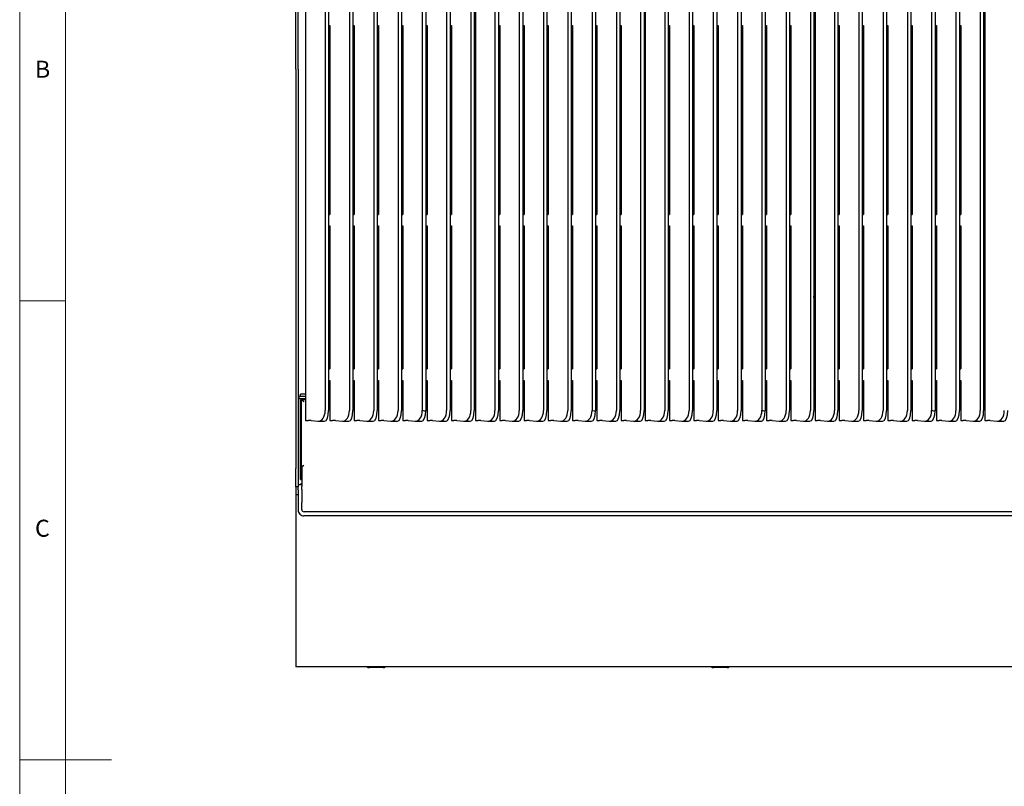
# Model space of a CAD drawing. Units: millimetres. Extents: x 5 to 415, y 5 to 292.
# Drawn here: x 5 to 112, y 146 to 229 of the extents above; entities that cross this region are included whole.
import ezdxf

# ---------------------------------------------------------------- set-up
doc = ezdxf.new("R2010")
doc.units = ezdxf.units.MM
doc.styles.add('SLDTEXTSTYLE0', font='TXT', dxfattribs={"width": 0.75})

msp = doc.modelspace()

# ---------------------------------------------------------------- linework, layer by layer
at = {"color": 7, "linetype": 'Continuous', "lineweight": 18}
for p, q in [((5, 292), (5, 5)), ((10, 287), (10, 10)), ((5, 198.5), (10, 198.5)), ((5, 148.5), (15, 148.5))]:
    msp.add_line(p, q, dxfattribs=at)
at = {"color": 7, "linetype": 'Continuous', "lineweight": 25}
for p, q in [((35.098, 223.736), (35.098, 254.298)), ((35.348, 223.736), (35.348, 254.298)), ((38.285, 250.098), (38.285, 186.573)), ((38.66, 250.098), (38.66, 186.573)), ((40.931, 250.098), (40.931, 186.573)), ((41.306, 250.098), (41.306, 186.573)), ((43.577, 250.098), (43.577, 186.573)), ((43.952, 250.098), (43.952, 186.573)), ((46.223, 250.098), (46.223, 186.573)), ((46.598, 250.098), (46.598, 186.573)), ((51.515, 250.098), (51.515, 186.573)), ((51.89, 250.098), (51.89, 186.573)), ((54.16, 250.098), (54.16, 186.573)), ((54.535, 250.098), (54.535, 186.573)), ((56.785, 250.098), (56.785, 186.573)), ((57.16, 250.098), (57.16, 186.573)), ((59.431, 250.098), (59.431, 186.573)), ((59.806, 250.098), (59.806, 186.573)), ((62.077, 250.098), (62.077, 186.573)), ((62.452, 250.098), (62.452, 186.573)), ((64.723, 250.098), (64.723, 186.573)), ((65.098, 250.098), (65.098, 186.573)), ((70.015, 250.098), (70.015, 186.573)), ((70.39, 250.098), (70.39, 186.573)), ((72.66, 250.098), (72.66, 186.573)), ((73.035, 250.098), (73.035, 186.573)), ((75.285, 250.098), (75.285, 186.573)), ((75.66, 250.098), (75.66, 186.573)), ((77.931, 250.098), (77.931, 186.573)), ((78.306, 250.098), (78.306, 186.573)), ((80.577, 250.098), (80.577, 186.573)), ((80.952, 250.098), (80.952, 186.573)), ((83.223, 250.098), (83.223, 186.573)), ((83.598, 250.098), (83.598, 186.573)), ((88.515, 250.098), (88.515, 186.573)), ((88.89, 250.098), (88.89, 186.573)), ((91.16, 250.098), (91.16, 186.573)), ((91.535, 250.098), (91.535, 186.573)), ((93.785, 250.098), (93.785, 186.573)), ((94.16, 250.098), (94.16, 186.573)), ((96.431, 250.098), (96.431, 186.573)), ((96.806, 250.098), (96.806, 186.573)), ((99.077, 250.098), (99.077, 186.573)), ((99.452, 250.098), (99.452, 186.573)), ((101.723, 250.098), (101.723, 186.573)), ((102.098, 250.098), (102.098, 186.573)), ((107.015, 250.098), (107.015, 186.573)), ((107.39, 250.098), (107.39, 186.573)), ((109.66, 250.098), (109.66, 186.573)), ((110.035, 250.098), (110.035, 186.573)), ((36.16, 249.904), (36.16, 185.478)), ((54.66, 249.904), (54.66, 185.478)), ((73.16, 249.904), (73.16, 185.478)), ((91.66, 249.904), (91.66, 185.478)), ((110.16, 249.904), (110.16, 185.478)), ((48.869, 233.974), (48.869, 186.573)), ((49.244, 233.974), (49.244, 186.54)), ((67.369, 233.974), (67.369, 186.573)), ((67.744, 233.974), (67.744, 186.54)), ((85.869, 233.974), (85.869, 186.573)), ((86.244, 233.974), (86.244, 186.54)), ((104.369, 233.974), (104.369, 186.573)), ((104.744, 233.974), (104.744, 186.54)), ((38.66, 228.514), (38.806, 228.514)), ((38.806, 228.514), (38.806, 207.931)), ((41.306, 228.514), (41.452, 228.514)), ((41.452, 228.514), (41.452, 207.931)), ((43.952, 228.514), (44.098, 228.514)), ((44.098, 228.514), (44.098, 207.931)), ((46.598, 228.514), (46.744, 228.514)), ((46.744, 228.514), (46.744, 207.931)), ((49.244, 228.514), (49.39, 228.514)), ((49.39, 228.514), (49.39, 207.931)), ((51.89, 228.514), (52.035, 228.514)), ((52.035, 228.514), (52.035, 207.931)), ((57.16, 228.514), (57.306, 228.514)), ((57.306, 228.514), (57.306, 207.931)), ((59.806, 228.514), (59.952, 228.514)), ((59.952, 228.514), (59.952, 207.931)), ((62.452, 228.514), (62.598, 228.514)), ((62.598, 228.514), (62.598, 207.931)), ((65.098, 228.514), (65.244, 228.514)), ((65.244, 228.514), (65.244, 207.931)), ((67.744, 228.514), (67.89, 228.514)), ((67.785, 207.931), (67.785, 228.514)), ((67.89, 228.514), (67.89, 207.931)), ((70.39, 228.514), (70.535, 228.514)), ((70.535, 228.514), (70.535, 207.931)), ((75.66, 228.514), (75.806, 228.514)), ((75.806, 228.514), (75.806, 207.931)), ((78.306, 228.514), (78.452, 228.514)), ((78.452, 228.514), (78.452, 207.931)), ((80.952, 228.514), (81.098, 228.514)), ((81.098, 228.514), (81.098, 207.931)), ((83.598, 228.514), (83.744, 228.514)), ((83.744, 228.514), (83.744, 207.931)), ((86.244, 228.514), (86.39, 228.514)), ((86.39, 228.514), (86.39, 207.931)), ((88.89, 228.514), (89.035, 228.514)), ((89.035, 228.514), (89.035, 207.931)), ((94.16, 228.514), (94.306, 228.514)), ((94.306, 228.514), (94.306, 207.931)), ((96.806, 228.514), (96.952, 228.514)), ((96.952, 228.514), (96.952, 207.931)), ((99.452, 228.514), (99.598, 228.514)), ((99.598, 228.514), (99.598, 207.931)), ((102.098, 228.514), (102.244, 228.514)), ((102.244, 228.514), (102.244, 207.931)), ((104.744, 228.514), (104.89, 228.514)), ((104.89, 228.514), (104.89, 207.931)), ((107.39, 228.514), (107.535, 228.514)), ((107.535, 228.514), (107.535, 207.931)), ((35.098, 223.736), (35.098, 213.936)), ((35.348, 223.736), (35.348, 213.936)), ((35.098, 213.936), (35.098, 208.374)), ((35.348, 213.936), (35.348, 208.374)), ((35.098, 208.374), (35.098, 190.736)), ((35.348, 208.374), (35.348, 190.736)), ((38.66, 207.931), (38.806, 207.931)), ((41.306, 207.931), (41.452, 207.931)), ((43.952, 207.931), (44.098, 207.931)), ((46.598, 207.931), (46.744, 207.931)), ((49.244, 207.931), (49.39, 207.931)), ((51.89, 207.931), (52.035, 207.931)), ((57.16, 207.931), (57.306, 207.931)), ((59.806, 207.931), (59.952, 207.931)), ((62.452, 207.931), (62.598, 207.931)), ((65.098, 207.931), (65.244, 207.931)), ((67.744, 207.931), (67.89, 207.931)), ((70.39, 207.931), (70.535, 207.931)), ((75.66, 207.931), (75.806, 207.931)), ((78.306, 207.931), (78.452, 207.931)), ((80.952, 207.931), (81.098, 207.931)), ((83.598, 207.931), (83.744, 207.931)), ((86.244, 207.931), (86.39, 207.931)), ((88.89, 207.931), (89.035, 207.931)), ((94.16, 207.931), (94.306, 207.931)), ((96.806, 207.931), (96.952, 207.931)), ((99.452, 207.931), (99.598, 207.931)), ((102.098, 207.931), (102.244, 207.931)), ((104.744, 207.931), (104.89, 207.931)), ((107.39, 207.931), (107.535, 207.931)), ((38.66, 206.684), (38.806, 206.684)), ((38.806, 206.684), (38.806, 191.092)), ((41.306, 206.684), (41.452, 206.684)), ((41.452, 206.684), (41.452, 191.092)), ((43.952, 206.684), (44.098, 206.684)), ((44.098, 206.684), (44.098, 191.092)), ((46.598, 206.684), (46.744, 206.684)), ((46.744, 206.684), (46.744, 191.092)), ((49.244, 206.684), (49.39, 206.684)), ((49.39, 206.684), (49.39, 191.092)), ((51.89, 206.684), (52.035, 206.684)), ((52.035, 206.684), (52.035, 191.092)), ((57.16, 206.684), (57.306, 206.684)), ((57.306, 206.684), (57.306, 191.092)), ((59.806, 206.684), (59.952, 206.684)), ((59.952, 206.684), (59.952, 191.092)), ((62.452, 206.684), (62.598, 206.684)), ((62.598, 206.684), (62.598, 191.092)), ((65.098, 206.684), (65.244, 206.684)), ((65.244, 206.684), (65.244, 191.092)), ((67.744, 206.684), (67.89, 206.684)), ((67.785, 191.104), (67.785, 206.684)), ((67.89, 206.684), (67.89, 191.092)), ((70.39, 206.684), (70.535, 206.684)), ((70.535, 206.684), (70.535, 191.092)), ((75.66, 206.684), (75.806, 206.684)), ((75.806, 206.684), (75.806, 191.092)), ((78.306, 206.684), (78.452, 206.684)), ((78.452, 206.684), (78.452, 191.092)), ((80.952, 206.684), (81.098, 206.684)), ((81.098, 206.684), (81.098, 191.092)), ((83.598, 206.684), (83.744, 206.684)), ((83.744, 206.684), (83.744, 191.092)), ((86.244, 206.684), (86.39, 206.684)), ((86.39, 206.684), (86.39, 191.092)), ((88.89, 206.684), (89.035, 206.684)), ((89.035, 206.684), (89.035, 191.092)), ((94.16, 206.684), (94.306, 206.684)), ((94.306, 206.684), (94.306, 191.092)), ((96.806, 206.684), (96.952, 206.684)), ((96.952, 206.684), (96.952, 191.092)), ((99.452, 206.684), (99.598, 206.684)), ((99.598, 206.684), (99.598, 191.092)), ((102.098, 206.684), (102.244, 206.684)), ((102.244, 206.684), (102.244, 191.092)), ((104.744, 206.684), (104.89, 206.684)), ((104.89, 206.684), (104.89, 191.092)), ((107.39, 206.684), (107.535, 206.684)), ((107.535, 206.684), (107.535, 191.092)), ((59.952, 202.386), (59.806, 202.386)), ((91.66, 202.386), (91.535, 202.386)), ((94.306, 202.386), (94.16, 202.386)), ((91.66, 197.627), (91.535, 199.014)), ((94.306, 192.321), (94.194, 191.092)), ((38.66, 191.092), (38.806, 191.092)), ((41.306, 191.092), (41.452, 191.092)), ((43.952, 191.092), (44.098, 191.092)), ((46.598, 191.092), (46.744, 191.092)), ((49.244, 191.092), (49.39, 191.092)), ((52.035, 191.231), (51.89, 191.231)), ((51.89, 191.092), (52.035, 191.092)), ((57.16, 191.092), (57.306, 191.092)), ((59.806, 191.092), (59.952, 191.092)), ((62.452, 191.092), (62.598, 191.092)), ((65.098, 191.092), (65.244, 191.092)), ((67.785, 191.104), (67.744, 191.146)), ((67.744, 191.092), (67.89, 191.092)), ((67.89, 191.098), (67.785, 191.104)), ((70.39, 191.092), (70.535, 191.092)), ((75.66, 191.092), (75.806, 191.092)), ((78.306, 191.092), (78.452, 191.092)), ((80.952, 191.092), (81.098, 191.092)), ((83.598, 191.092), (83.744, 191.092)), ((86.244, 191.092), (86.39, 191.092)), ((88.89, 191.092), (89.035, 191.092)), ((94.16, 191.092), (94.306, 191.092)), ((96.806, 191.092), (96.952, 191.092)), ((99.452, 191.092), (99.598, 191.092)), ((102.098, 191.092), (102.244, 191.092)), ((104.744, 191.092), (104.89, 191.092)), ((107.39, 191.092), (107.535, 191.092)), ((35.098, 190.736), (35.098, 180.236)), ((35.348, 190.736), (35.348, 180.236)), ((38.66, 189.844), (38.806, 189.844)), ((38.806, 189.844), (38.806, 185.478)), ((41.306, 189.844), (41.452, 189.844)), ((41.452, 189.844), (41.452, 185.478)), ((43.952, 189.844), (44.098, 189.844)), ((44.098, 189.844), (44.098, 185.478)), ((46.598, 189.844), (46.744, 189.844)), ((46.744, 189.844), (46.744, 185.478)), ((49.244, 189.844), (49.39, 189.844)), ((49.39, 189.844), (49.39, 185.478)), ((51.89, 189.844), (52.035, 189.844)), ((52.035, 189.844), (52.035, 185.478)), ((57.16, 189.844), (57.306, 189.844)), ((57.306, 189.844), (57.306, 185.478)), ((59.806, 189.844), (59.952, 189.844)), ((59.952, 189.844), (59.952, 185.478)), ((62.452, 189.844), (62.598, 189.844)), ((62.598, 189.844), (62.598, 185.478)), ((65.098, 189.844), (65.244, 189.844)), ((65.244, 189.844), (65.244, 185.478)), ((67.744, 189.844), (67.89, 189.844)), ((67.89, 189.844), (67.89, 185.478)), ((70.39, 189.844), (70.535, 189.844)), ((70.535, 189.844), (70.535, 185.478)), ((75.66, 189.844), (75.806, 189.844)), ((75.806, 189.844), (75.806, 185.478)), ((78.306, 189.844), (78.452, 189.844)), ((78.452, 189.844), (78.452, 185.478)), ((80.952, 189.844), (81.098, 189.844)), ((81.098, 189.844), (81.098, 185.478)), ((83.598, 189.844), (83.744, 189.844)), ((83.744, 189.844), (83.744, 185.478)), ((86.244, 189.844), (86.39, 189.844)), ((86.39, 189.844), (86.39, 185.478)), ((88.89, 189.844), (89.035, 189.844)), ((89.035, 189.844), (89.035, 185.478)), ((91.535, 188.721), (91.66, 189.013)), ((94.16, 189.844), (94.306, 189.844)), ((94.306, 189.844), (94.306, 185.478)), ((96.806, 189.844), (96.952, 189.844)), ((96.952, 189.844), (96.952, 185.478)), ((99.452, 189.844), (99.598, 189.844)), ((99.473, 188.798), (99.473, 189.844)), ((99.598, 189.844), (99.598, 185.478)), ((102.098, 189.844), (102.244, 189.844)), ((102.244, 189.844), (102.244, 185.478)), ((104.744, 189.844), (104.89, 189.844)), ((104.89, 189.844), (104.89, 185.478)), ((107.39, 189.844), (107.535, 189.844)), ((107.535, 189.844), (107.535, 185.478)), ((35.442, 187.861), (35.442, 188.111)), ((35.442, 188.111), (36.16, 188.111)), ((35.442, 187.861), (36.16, 187.861)), ((36.16, 188.361), (35.598, 188.361)), ((35.598, 188.111), (35.598, 188.361)), ((35.732, 187.861), (35.732, 187.748)), ((38.806, 188.361), (38.66, 188.361)), ((38.66, 188.111), (38.806, 188.111)), ((38.66, 187.861), (38.806, 187.861)), ((41.452, 188.361), (41.306, 188.361)), ((41.306, 188.111), (41.452, 188.111)), ((41.306, 187.861), (41.452, 187.861)), ((44.098, 188.361), (43.952, 188.361)), ((43.952, 188.111), (44.098, 188.111)), ((43.952, 187.861), (44.098, 187.861)), ((46.744, 188.798), (46.598, 188.798)), ((46.744, 188.361), (46.598, 188.361)), ((46.598, 188.111), (46.744, 188.111)), ((46.598, 187.861), (46.744, 187.861)), ((49.39, 188.798), (49.244, 188.798)), ((49.39, 188.361), (49.244, 188.361)), ((49.244, 188.111), (49.39, 188.111)), ((49.244, 187.861), (49.39, 187.861)), ((52.035, 188.798), (51.89, 188.798)), ((52.035, 188.361), (51.89, 188.361)), ((51.89, 188.111), (52.035, 188.111)), ((51.89, 187.861), (52.035, 187.861)), ((54.66, 188.798), (54.535, 188.798)), ((54.66, 188.361), (54.535, 188.361)), ((54.535, 188.111), (54.66, 188.111)), ((54.535, 187.861), (54.66, 187.861)), ((57.306, 188.798), (57.16, 188.798)), ((57.306, 188.361), (57.16, 188.361)), ((57.16, 188.111), (57.306, 188.111)), ((57.16, 187.861), (57.306, 187.861)), ((57.306, 188.677), (57.276, 188.798)), ((59.952, 188.361), (59.806, 188.361)), ((59.806, 188.111), (59.952, 188.111)), ((59.806, 187.861), (59.952, 187.861)), ((62.598, 188.798), (62.452, 188.798)), ((62.598, 188.361), (62.452, 188.361)), ((62.452, 188.111), (62.598, 188.111)), ((62.452, 187.861), (62.598, 187.861)), ((65.244, 188.798), (65.098, 188.798)), ((65.244, 188.361), (65.098, 188.361)), ((65.098, 188.111), (65.244, 188.111)), ((65.098, 187.861), (65.244, 187.861)), ((67.89, 188.798), (67.744, 188.798)), ((67.89, 188.361), (67.744, 188.361)), ((67.744, 188.111), (67.89, 188.111)), ((67.744, 187.861), (67.89, 187.861)), ((70.535, 188.798), (70.39, 188.798)), ((70.535, 188.361), (70.39, 188.361)), ((70.39, 188.111), (70.535, 188.111)), ((70.39, 187.861), (70.535, 187.861)), ((73.16, 188.798), (73.035, 188.798)), ((73.16, 188.361), (73.035, 188.361)), ((73.035, 188.111), (73.16, 188.111)), ((73.035, 187.861), (73.16, 187.861)), ((75.806, 188.361), (75.66, 188.361)), ((75.66, 188.111), (75.806, 188.111)), ((75.66, 187.861), (75.806, 187.861)), ((78.452, 188.361), (78.306, 188.361)), ((78.306, 188.111), (78.452, 188.111)), ((78.306, 187.861), (78.452, 187.861)), ((81.098, 188.798), (80.952, 188.798)), ((81.098, 188.361), (80.952, 188.361)), ((80.952, 188.111), (81.098, 188.111)), ((80.952, 187.861), (81.098, 187.861)), ((83.744, 188.798), (83.598, 188.798)), ((83.744, 188.361), (83.598, 188.361)), ((83.598, 188.111), (83.744, 188.111)), ((83.598, 187.861), (83.744, 187.861)), ((86.39, 188.798), (86.244, 188.798)), ((86.39, 188.361), (86.244, 188.361)), ((86.244, 188.111), (86.39, 188.111)), ((86.244, 187.861), (86.39, 187.861)), ((89.035, 188.798), (88.89, 188.798)), ((89.035, 188.361), (88.89, 188.361)), ((88.89, 188.111), (89.035, 188.111)), ((88.89, 187.861), (89.035, 187.861)), ((91.66, 188.361), (91.535, 188.361)), ((91.535, 188.111), (91.66, 188.111)), ((91.535, 187.861), (91.66, 187.861)), ((94.306, 188.361), (94.16, 188.361)), ((94.16, 188.111), (94.306, 188.111)), ((94.16, 187.861), (94.306, 187.861)), ((96.952, 188.798), (96.806, 188.798)), ((96.952, 188.361), (96.806, 188.361)), ((96.806, 188.111), (96.952, 188.111)), ((96.806, 187.861), (96.952, 187.861)), ((99.473, 188.798), (99.452, 188.798)), ((99.598, 188.361), (99.452, 188.361)), ((99.452, 188.111), (99.598, 188.111)), ((99.452, 187.861), (99.598, 187.861)), ((99.598, 188.798), (99.473, 188.798)), ((102.244, 188.798), (102.098, 188.798)), ((102.244, 188.361), (102.098, 188.361)), ((102.098, 188.111), (102.244, 188.111)), ((102.098, 187.861), (102.244, 187.861)), ((104.89, 188.798), (104.744, 188.798)), ((104.89, 188.361), (104.744, 188.361)), ((104.744, 188.111), (104.89, 188.111)), ((104.744, 187.861), (104.89, 187.861)), ((107.535, 188.361), (107.39, 188.361)), ((107.39, 188.111), (107.535, 188.111)), ((107.39, 187.861), (107.535, 187.861)), ((110.16, 188.361), (110.035, 188.361)), ((110.035, 188.111), (110.16, 188.111)), ((110.035, 187.861), (110.16, 187.861)), ((35.61, 179.046), (35.61, 187.739)), ((35.61, 187.739), (35.723, 187.739)), ((35.723, 179.046), (35.723, 187.739)), ((35.732, 187.748), (36.16, 187.748)), ((38.66, 187.748), (38.806, 187.748)), ((41.306, 187.748), (41.452, 187.748)), ((43.952, 187.748), (44.098, 187.748)), ((46.598, 187.748), (46.744, 187.748)), ((49.244, 187.748), (49.39, 187.748)), ((51.89, 187.748), (52.035, 187.748)), ((54.535, 187.748), (54.66, 187.748)), ((57.16, 187.748), (57.306, 187.748)), ((59.806, 187.748), (59.952, 187.748)), ((62.452, 187.748), (62.598, 187.748)), ((65.098, 187.748), (65.244, 187.748)), ((67.744, 187.748), (67.89, 187.748)), ((70.39, 187.748), (70.535, 187.748)), ((73.035, 187.748), (73.16, 187.748)), ((75.66, 187.748), (75.806, 187.748)), ((78.306, 187.748), (78.452, 187.748)), ((80.952, 187.748), (81.098, 187.748)), ((83.598, 187.748), (83.744, 187.748)), ((86.244, 187.748), (86.39, 187.748)), ((88.89, 187.748), (89.035, 187.748)), ((91.535, 187.748), (91.66, 187.748)), ((94.16, 187.748), (94.306, 187.748)), ((96.806, 187.748), (96.952, 187.748)), ((99.452, 187.748), (99.598, 187.748)), ((102.098, 187.748), (102.244, 187.748)), ((104.744, 187.748), (104.89, 187.748)), ((107.39, 187.748), (107.535, 187.748)), ((110.035, 187.748), (110.16, 187.748)), ((36.16, 185.478), (36.239, 185.478)), ((36.757, 185.485), (37.513, 185.406)), ((37.563, 185.403), (38.227, 185.403)), ((38.806, 185.478), (38.885, 185.478)), ((39.403, 185.485), (40.159, 185.406)), ((40.209, 185.403), (40.873, 185.403)), ((41.452, 185.478), (41.531, 185.478)), ((42.049, 185.485), (42.805, 185.406)), ((42.855, 185.403), (43.519, 185.403)), ((44.098, 185.478), (44.176, 185.478)), ((44.695, 185.485), (45.451, 185.406)), ((45.501, 185.403), (46.165, 185.403)), ((46.744, 185.478), (46.822, 185.478)), ((47.341, 185.485), (48.097, 185.406)), ((48.146, 185.403), (48.81, 185.403)), ((49.39, 185.478), (49.468, 185.478)), ((49.987, 185.485), (50.742, 185.406)), ((50.792, 185.403), (51.456, 185.403)), ((52.035, 185.478), (52.114, 185.478)), ((52.632, 185.485), (53.388, 185.406)), ((53.438, 185.403), (54.102, 185.403)), ((54.66, 185.478), (54.739, 185.478)), ((55.257, 185.485), (56.013, 185.406)), ((56.063, 185.403), (56.727, 185.403)), ((57.306, 185.478), (57.385, 185.478)), ((57.903, 185.485), (58.659, 185.406)), ((58.709, 185.403), (59.373, 185.403)), ((59.952, 185.478), (60.031, 185.478)), ((60.549, 185.485), (61.305, 185.406)), ((61.355, 185.403), (62.019, 185.403)), ((62.598, 185.478), (62.676, 185.478)), ((63.195, 185.485), (63.951, 185.406)), ((64.001, 185.403), (64.665, 185.403)), ((65.244, 185.478), (65.322, 185.478)), ((65.841, 185.485), (66.597, 185.406)), ((66.646, 185.403), (67.31, 185.403)), ((67.89, 185.478), (67.968, 185.478)), ((68.487, 185.485), (69.242, 185.406)), ((69.292, 185.403), (69.956, 185.403)), ((70.535, 185.478), (70.614, 185.478)), ((71.132, 185.485), (71.888, 185.406)), ((71.938, 185.403), (72.602, 185.403)), ((73.16, 185.478), (73.239, 185.478)), ((73.757, 185.485), (74.513, 185.406)), ((74.563, 185.403), (75.227, 185.403)), ((75.806, 185.478), (75.885, 185.478)), ((76.403, 185.485), (77.159, 185.406)), ((77.209, 185.403), (77.873, 185.403)), ((78.452, 185.478), (78.531, 185.478)), ((79.049, 185.485), (79.805, 185.406)), ((79.855, 185.403), (80.519, 185.403)), ((81.098, 185.478), (81.176, 185.478)), ((81.695, 185.485), (82.451, 185.406)), ((82.501, 185.403), (83.165, 185.403)), ((83.744, 185.478), (83.822, 185.478)), ((84.341, 185.485), (85.097, 185.406)), ((85.146, 185.403), (85.81, 185.403)), ((86.39, 185.478), (86.468, 185.478)), ((86.987, 185.485), (87.742, 185.406)), ((87.792, 185.403), (88.456, 185.403)), ((89.035, 185.478), (89.114, 185.478)), ((89.632, 185.485), (90.388, 185.406)), ((90.438, 185.403), (91.102, 185.403)), ((91.66, 185.478), (91.739, 185.478)), ((92.257, 185.485), (93.013, 185.406)), ((93.063, 185.403), (93.727, 185.403)), ((94.306, 185.478), (94.385, 185.478)), ((94.903, 185.485), (95.659, 185.406)), ((95.709, 185.403), (96.373, 185.403)), ((96.952, 185.478), (97.031, 185.478)), ((97.549, 185.485), (98.305, 185.406)), ((98.355, 185.403), (99.019, 185.403)), ((99.598, 185.478), (99.676, 185.478)), ((100.195, 185.485), (100.951, 185.406)), ((101.001, 185.403), (101.665, 185.403)), ((102.244, 185.478), (102.322, 185.478)), ((102.841, 185.485), (103.597, 185.406)), ((103.646, 185.403), (104.31, 185.403)), ((104.89, 185.478), (104.968, 185.478)), ((105.487, 185.485), (106.242, 185.406)), ((106.292, 185.403), (106.956, 185.403)), ((107.535, 185.478), (107.614, 185.478)), ((108.132, 185.485), (108.888, 185.406)), ((108.938, 185.403), (109.602, 185.403)), ((110.16, 185.478), (110.239, 185.478)), ((110.757, 185.485), (111.513, 185.406)), ((111.563, 185.403), (112.227, 185.403)), ((35.746, 180.421), (35.723, 180.345)), ((35.732, 180.334), (35.732, 178.291)), ((35.098, 178.236), (35.098, 180.236)), ((35.348, 180.236), (35.348, 178.236)), ((35.348, 178.236), (35.098, 178.236)), ((35.098, 178.236), (35.098, 177.386)), ((35.732, 178.486), (35.348, 178.486)), ((35.348, 177.923), (35.348, 178.236)), ((35.61, 179.046), (35.723, 179.046)), ((35.732, 177.977), (35.732, 178.291)), ((35.348, 177.386), (35.098, 177.386)), ((35.098, 177.386), (35.098, 176.886)), ((35.348, 177.923), (35.348, 176.374)), ((35.732, 177.977), (35.732, 176.559)), ((35.098, 176.886), (35.098, 160.661)), ((35.348, 176.374), (35.348, 176.325)), ((35.348, 176.325), (35.348, 175.716)), ((35.732, 176.435), (35.732, 176.559)), ((35.732, 175.772), (35.732, 176.435)), ((184.223, 175.093), (35.973, 175.093)), ((184.214, 175.537), (35.982, 175.537)), ((35.098, 160.661), (35.098, 158.636)), ((185.098, 158.636), (35.098, 158.636)), ((44.598, 158.561), (43.098, 158.561)), ((82.098, 158.561), (80.598, 158.561))]:
    msp.add_line(p, q, dxfattribs=at)
at = {"color": 7, "linetype": 'Continuous', "lineweight": 25, "flags": 128}
for points in [[(41.452, 221.791), (41.45, 221.783), (41.429, 221.623)], [(41.429, 221.623), (41.45, 221.463), (41.452, 221.457)], [(41.452, 198.666), (41.45, 198.658), (41.429, 198.498)], [(41.429, 198.498), (41.45, 198.338), (41.452, 198.332)]]:
    msp.add_lwpolyline(points, dxfattribs=at)
at = {"color": 7, "linetype": 'Continuous', "lineweight": 25}
for centre, radius, start, end in [((36.258, 187.971), 2.493, 269.56818, 274.28795), ((36.597, 183.353), 2.137, 85.694, 94.10303), ((38.903, 187.971), 2.493, 269.56812, 274.28815), ((39.243, 183.353), 2.137, 85.69418, 94.10286), ((41.549, 187.971), 2.493, 269.56831, 274.28796), ((41.889, 183.353), 2.137, 85.69418, 94.10286), ((44.195, 187.971), 2.493, 269.56818, 274.28795), ((44.534, 183.353), 2.137, 85.694, 94.10303), ((46.841, 187.971), 2.493, 269.56818, 274.28795), ((47.18, 183.353), 2.137, 85.694, 94.10303), ((49.487, 187.971), 2.493, 269.56824, 274.28796), ((49.826, 183.353), 2.137, 85.69409, 94.10295), ((52.133, 187.971), 2.493, 269.56821, 274.288), ((52.472, 183.353), 2.137, 85.69409, 94.10295), ((54.758, 187.971), 2.493, 269.56815, 274.28805), ((55.097, 183.353), 2.137, 85.69409, 94.10295), ((57.403, 187.971), 2.493, 269.56824, 274.28796), ((57.743, 183.353), 2.137, 85.69409, 94.10295), ((60.049, 187.971), 2.493, 269.56821, 274.288), ((60.389, 183.353), 2.137, 85.69409, 94.10295), ((62.695, 187.971), 2.493, 269.56824, 274.28796), ((63.034, 183.353), 2.137, 85.69409, 94.10295), ((65.341, 187.971), 2.493, 269.56821, 274.288), ((65.68, 183.353), 2.137, 85.69409, 94.10295), ((67.987, 187.971), 2.493, 269.56824, 274.28796), ((68.326, 183.353), 2.137, 85.69409, 94.10295), ((70.633, 187.971), 2.493, 269.56821, 274.288), ((70.972, 183.353), 2.137, 85.69409, 94.10295), ((73.258, 187.971), 2.493, 269.56821, 274.288), ((73.597, 183.353), 2.137, 85.69409, 94.10295), ((75.903, 187.971), 2.493, 269.56824, 274.28796), ((76.243, 183.353), 2.137, 85.69409, 94.10295), ((78.549, 187.971), 2.493, 269.56821, 274.288), ((78.889, 183.353), 2.137, 85.69411, 94.10293), ((81.195, 187.971), 2.493, 269.5682, 274.288), ((81.534, 183.353), 2.137, 85.69413, 94.10291), ((83.841, 187.971), 2.493, 269.5682, 274.288), ((84.18, 183.353), 2.137, 85.69409, 94.10295), ((86.487, 187.971), 2.493, 269.5682, 274.288), ((86.826, 183.353), 2.137, 85.69409, 94.10295), ((89.133, 187.971), 2.493, 269.5682, 274.288), ((89.472, 183.353), 2.137, 85.69409, 94.10295), ((91.758, 187.971), 2.493, 269.5682, 274.288), ((92.097, 183.353), 2.137, 85.69413, 94.10291), ((94.403, 187.971), 2.493, 269.56821, 274.28799), ((94.743, 183.353), 2.137, 85.69411, 94.10293), ((97.049, 187.971), 2.493, 269.56821, 274.28799), ((97.389, 183.353), 2.137, 85.6941, 94.10294), ((99.695, 187.971), 2.493, 269.56821, 274.28799), ((100.034, 183.353), 2.137, 85.6941, 94.10294), ((102.341, 187.971), 2.493, 269.56822, 274.28798), ((102.68, 183.353), 2.137, 85.6941, 94.10294), ((104.987, 187.971), 2.493, 269.5682, 274.288), ((105.326, 183.353), 2.137, 85.6941, 94.10293), ((107.633, 187.971), 2.493, 269.5682, 274.288), ((107.972, 183.353), 2.137, 85.69411, 94.10293), ((110.258, 187.971), 2.493, 269.56821, 274.28799), ((110.597, 183.353), 2.137, 85.69411, 94.10293), ((35.972, 175.717), 0.624, 180.10847, 270.10983), ((35.974, 175.78), 0.243, 181.83551, 271.72513), ((43.098, 158.936), 0.375, 233.1301, 270), ((44.598, 158.936), 0.375, 270, 306.8699), ((80.598, 158.936), 0.375, 233.1301, 270), ((82.098, 158.936), 0.375, 270, 306.8699)]:
    msp.add_arc(centre, radius, start, end, dxfattribs=at)
for centre, major_axis, ratio, start_param, end_param in [((37.513, 186.653), (-0.08, 1.249), 0.6148762, 3.0376842, 4.6084806), ((38.197, 186.653), (-0.035, 1.25), 0.3695733, 3.1313674, 4.6376618), ((40.159, 186.653), (-0.08, 1.249), 0.6148762, 3.0376842, 4.6084806), ((40.843, 186.653), (-0.035, 1.25), 0.3695733, 3.1313674, 4.6376618), ((42.805, 186.653), (-0.08, 1.249), 0.6148762, 3.0376842, 4.6084806), ((43.489, 186.653), (-0.035, 1.25), 0.3695733, 3.1313674, 4.6376618), ((45.451, 186.653), (-0.08, 1.249), 0.6148762, 3.0376842, 4.6084806), ((46.135, 186.653), (-0.035, 1.25), 0.3695733, 3.1313674, 4.6376618), ((48.097, 186.653), (-0.08, 1.249), 0.6148762, 3.0376842, 4.6084806), ((48.781, 186.653), (-0.035, 1.25), 0.3695733, 3.1313674, 4.6118359), ((1172.941, 186.653), (1124.072, 0.081), 0.0011097, 3.1415926, 3.1674185), ((50.742, 186.653), (-0.08, 1.249), 0.6148762, 3.0376842, 4.6084806), ((51.426, 186.653), (-0.035, 1.25), 0.3695733, 3.1313674, 4.6376618), ((53.388, 186.653), (-0.08, 1.249), 0.6148762, 3.0376842, 4.6084806), ((54.072, 186.653), (-0.035, 1.25), 0.3695733, 3.1313674, 4.6376618), ((56.013, 186.653), (-0.08, 1.249), 0.6148762, 3.0376842, 4.6084806), ((56.697, 186.653), (-0.035, 1.25), 0.3695733, 3.1313674, 4.6376618), ((58.659, 186.653), (-0.08, 1.249), 0.6148762, 3.0376842, 4.6084806), ((59.343, 186.653), (-0.035, 1.25), 0.3695733, 3.1313674, 4.6376618), ((61.305, 186.653), (-0.08, 1.249), 0.6148762, 3.0376842, 4.6084806), ((61.989, 186.653), (-0.035, 1.25), 0.3695733, 3.1313674, 4.6376618), ((63.951, 186.653), (-0.08, 1.249), 0.6148762, 3.0376842, 4.6084806), ((64.635, 186.653), (-0.035, 1.25), 0.3695733, 3.1313674, 4.6376618), ((66.597, 186.653), (-0.08, 1.249), 0.6148762, 3.0376842, 4.6084806), ((67.281, 186.653), (-0.035, 1.25), 0.3695733, 3.1313674, 4.6118359), ((1191.441, 186.653), (1124.072, 0.081), 0.0011097, 3.1415926, 3.1674185), ((69.242, 186.653), (-0.08, 1.249), 0.6148762, 3.0376842, 4.6084806), ((69.926, 186.653), (-0.035, 1.25), 0.3695733, 3.1313674, 4.6376618), ((71.888, 186.653), (-0.08, 1.249), 0.6148762, 3.0376842, 4.6084806), ((72.572, 186.653), (-0.035, 1.25), 0.3695733, 3.1313674, 4.6376618), ((74.513, 186.653), (-0.08, 1.249), 0.6148762, 3.0376842, 4.6084806), ((75.197, 186.653), (-0.035, 1.25), 0.3695733, 3.1313674, 4.6376618), ((77.159, 186.653), (-0.08, 1.249), 0.6148762, 3.0376842, 4.6084806), ((77.843, 186.653), (-0.035, 1.25), 0.3695733, 3.1313674, 4.6376618), ((79.805, 186.653), (-0.08, 1.249), 0.6148762, 3.0376842, 4.6084806), ((80.489, 186.653), (-0.035, 1.25), 0.3695733, 3.1313674, 4.6376618), ((82.451, 186.653), (-0.08, 1.249), 0.6148762, 3.0376842, 4.6084806), ((83.135, 186.653), (-0.035, 1.25), 0.3695733, 3.1313674, 4.6376618), ((85.097, 186.653), (-0.08, 1.249), 0.6148762, 3.0376842, 4.6084806), ((85.781, 186.653), (-0.035, 1.25), 0.3695733, 3.1313674, 4.6118359), ((1209.941, 186.653), (1124.072, 0.081), 0.0011097, 3.1415926, 3.1674185), ((87.742, 186.653), (-0.08, 1.249), 0.6148762, 3.0376842, 4.6084806), ((88.426, 186.653), (-0.035, 1.25), 0.3695733, 3.1313674, 4.6376618), ((90.388, 186.653), (-0.08, 1.249), 0.6148762, 3.0376842, 4.6084806), ((91.072, 186.653), (-0.035, 1.25), 0.3695733, 3.1313674, 4.6376618), ((93.013, 186.653), (-0.08, 1.249), 0.6148762, 3.0376842, 4.6084806), ((93.697, 186.653), (-0.035, 1.25), 0.3695733, 3.1313674, 4.6376618), ((95.659, 186.653), (-0.08, 1.249), 0.6148762, 3.0376842, 4.6084806), ((96.343, 186.653), (-0.035, 1.25), 0.3695733, 3.1313674, 4.6376618), ((98.305, 186.653), (-0.08, 1.249), 0.6148762, 3.0376842, 4.6084806), ((98.989, 186.653), (-0.035, 1.25), 0.3695733, 3.1313674, 4.6376618), ((100.951, 186.653), (-0.08, 1.249), 0.6148762, 3.0376842, 4.6084806), ((101.635, 186.653), (-0.035, 1.25), 0.3695733, 3.1313674, 4.6376618), ((103.597, 186.653), (-0.08, 1.249), 0.6148762, 3.0376842, 4.6084806), ((104.281, 186.653), (-0.035, 1.25), 0.3695733, 3.1313674, 4.6118359), ((1228.441, 186.653), (1124.072, 0.081), 0.0011097, 3.1415926, 3.1674185), ((106.242, 186.653), (-0.08, 1.249), 0.6148762, 3.0376842, 4.6084806), ((106.926, 186.653), (-0.035, 1.25), 0.3695733, 3.1313674, 4.6376618), ((108.888, 186.653), (-0.08, 1.249), 0.6148762, 3.0376842, 4.6084806), ((109.572, 186.653), (-0.035, 1.25), 0.3695733, 3.1313674, 4.6376618), ((111.513, 186.653), (-0.08, 1.249), 0.6148762, 3.0376842, 4.6084806), ((112.197, 186.653), (-0.035, 1.25), 0.3695733, 3.1313674, 4.6376618)]:
    msp.add_ellipse(centre, major_axis=major_axis, ratio=ratio, start_param=start_param, end_param=end_param, dxfattribs=at)
for points, knots in [([(35.723, 187.739), (35.724, 187.735), (35.727, 187.728), (35.749, 187.711), (35.775, 187.69), (35.814, 187.656), (35.877, 187.59), (35.936, 187.533), (35.973, 187.498)], [0, 0, 0, 0, 0.1365581, 0.2605602, 0.3732515, 0.4762966, 0.6781233, 1, 1, 1, 1]), ([(35.973, 187.498), (35.953, 187.531), (35.912, 187.597), (35.852, 187.68), (35.791, 187.737), (35.751, 187.744), (35.732, 187.748)], [0, 0, 0, 0, 0.25088233, 0.5032024, 0.75551728, 1, 1, 1, 1]), ([(35.767, 180.407), (35.756, 180.394), (35.736, 180.37), (35.733, 180.345), (35.732, 180.334)], [0, 0, 0, 0, 0.55998159, 1, 1, 1, 1]), ([(35.973, 180.623), (35.937, 180.589), (35.875, 180.53), (35.793, 180.461), (35.761, 180.434), (35.746, 180.421)], [0, 0, 0, 0, 0.4243445, 0.7327888, 1, 1, 1, 1]), ([(35.767, 180.407), (35.78, 180.418), (35.808, 180.442), (35.856, 180.494), (35.911, 180.555), (35.952, 180.6), (35.973, 180.623)], [0, 0, 0, 0, 0.2197455, 0.4592467, 0.7191588, 1, 1, 1, 1]), ([(35.348, 178.486), (35.397, 178.492), (35.496, 178.504), (35.624, 178.564), (35.703, 178.62), (35.732, 178.64)], [0, 0, 0, 0, 0.3867189, 0.773438, 1, 1, 1, 1])]:
    msp.add_open_spline(points, degree=3, knots=knots, dxfattribs=at)

# ---------------------------------------------------------------- texts
at = {"color": 7, "linetype": 'Continuous', "lineweight": 0, "char_height": 1.852, "attachment_point": 1, "style": 'SLDTEXTSTYLE0'}
for s, insert in [('B', (6.667, 224.668)), ('C', (6.667, 174.668))]:
    msp.add_mtext(s, dxfattribs=dict(at, insert=insert))

doc.saveas('drawing.dxf')
